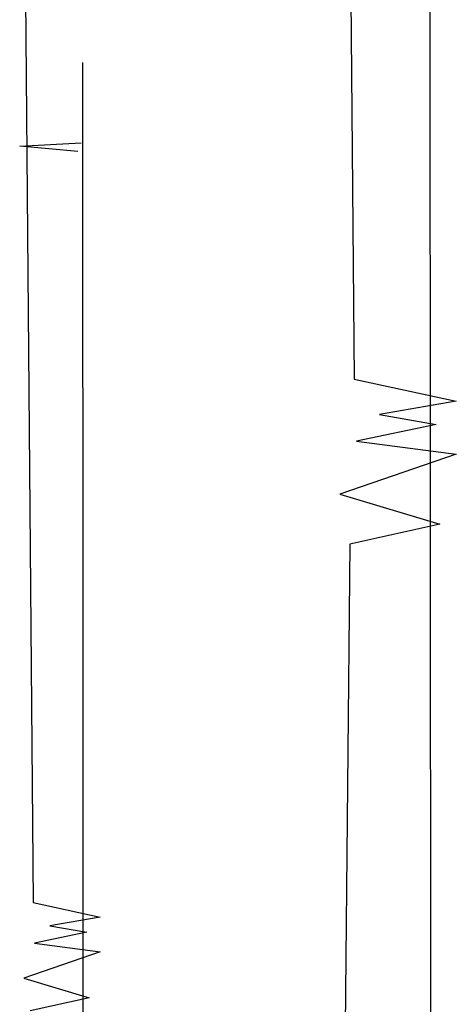
# Model space of a CAD drawing. Units: millimetres. Extents: x 615046 to 1230787, y 440910 to 940829.
# Drawn here: x 1218687 to 1218976, y 526371 to 527023 of the extents above; entities that cross this region are included whole.
import ezdxf

# ---------------------------------------------------------------- set-up
doc = ezdxf.new("R2010")
doc.units = ezdxf.units.MM
doc.header["$LTSCALE"] = 20
doc.header["$MEASUREMENT"] = 0
doc.layers.get('0').update_dxf_attribs({"linetype": 'CONTINUOUS'})

# ---------------------------------------------------------------- blocks, each defined once
blk = doc.blocks.new('CAYDEP')
at = {"color": 78, "ltscale": 5}
for p, q in [((192.9, 3055.4), (219.5, -51.4)), ((-340.9, 1099.6), (-323.5, -936.9)), ((219.5, -51.4), (392.4, -88.5)), ((392.4, -88.5), (262.8, -111)), ((262.8, -111), (358.6, -127.9)), ((358.6, -127.9), (223.4, -156.1)), ((223.4, -156.1), (392.4, -178.6)), ((392.4, -178.6), (195.2, -246.2)), ((195.2, -246.2), (364.3, -296.8)), ((364.3, -296.8), (212.1, -330.6)), ((212.1, -330.6), (193, -2296.8)), ((-323.5, -936.9), (-210.1, -961.2)), ((-210.1, -961.2), (-295.1, -976)), ((-295.1, -976), (-232.3, -987)), ((-232.3, -987), (-321, -1005.5)), ((-321, -1005.5), (-210.1, -1020.3)), ((-210.1, -1020.3), (-339.4, -1064.6)), ((-339.4, -1064.6), (-228.6, -1097.8)), ((-228.6, -1097.8), (-328.3, -1119.9))]:
    blk.add_line(p, q, dxfattribs=at)
at = {"color": 75, "ltscale": 5}
blk.add_line((347.3, 2116.9), (348.6, -1238.4), dxfattribs=at)
for points in [[(-239.7, 484.4), (-238.8, -1715), (-262.2, -2217.2), (-224.3, -2247.5), (-212.9, -2603.8)], [(-247.6, 333.4), (-346.1, 342.6), (-242.2, 348)]]:
    blk.add_lwpolyline(points, dxfattribs=at)

msp = doc.modelspace()

# ---------------------------------------------------------------- block references
at = {"xscale": 0.3916800003498793, "yscale": 0.391679999884218, "zscale": 0.3916800000000001}
msp.add_blockref('CAYDEP', (1218822.44, 526804.98), dxfattribs=at)

doc.saveas('drawing.dxf')
